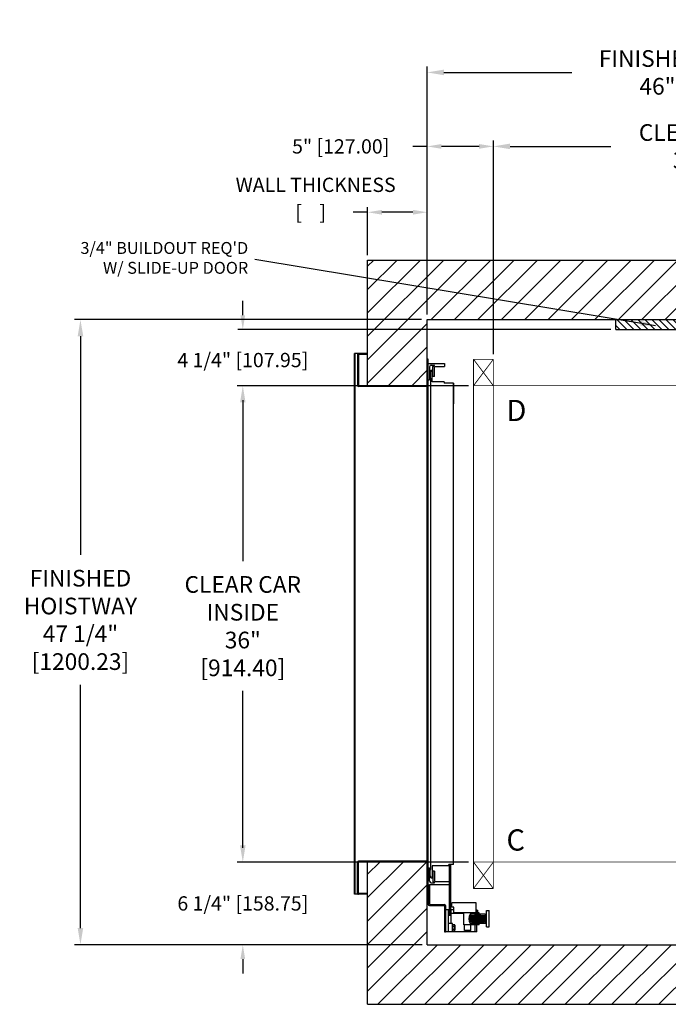
# Model space of a CAD drawing. Extents: x -18.3 to 79.3, y 90.6 to 172.1.
# Drawn here: x -18.3 to 30.7, y 97.7 to 172.1 of the extents above; entities that cross this region are included whole.
import ezdxf

# ---------------------------------------------------------------- set-up
doc = ezdxf.new("R2010")
doc.units = 0
doc.header["$MEASUREMENT"] = 0
doc.header["$PDMODE"] = 2
doc.layers.get('0').update_dxf_attribs({"linetype": 'CONTINUOUS'})
doc.layers.get('DEFPOINTS').update_dxf_attribs({"color": 1, "linetype": 'CONTINUOUS'})
for name, color, linetype in [('CAR', 141, 'CONTINUOUS'), ('CK_LEVEL_1', 1, 'CONTINUOUS'), ('DIM', 1, 'CONTINUOUS'), ('WALL', 3, 'CONTINUOUS')]:
    doc.layers.add(name, color=color, linetype=linetype)
doc.styles.add('ROMANS', font='romans')
doc.styles.add('ROMANT', font='ROMANT.shx')
doc.styles.get("Standard").update_dxf_attribs({"font": 'txt', "height": 1})
doc.dimstyles.new('GEO', dxfattribs={"dimtxt": 1.5, "dimasz": 1.125, "dimexe": 0.625, "dimexo": 0.75, "dimgap": 0.5, "dimtad": 0, "dimtih": 1, "dimtoh": 1, "dimdec": 4, "dimzin": 0, "dimdsep": 46, "dimlunit": 5, "dimtxsty": 'Standard', "dimcen": 0.09, "dimclrt": 6, "dimadec": 0, "dimazin": 0, "dimtp": 0.01, "dimtm": -0.01, "dimtfac": 1, "dimtdec": 4, "dimtofl": 0, "dimtmove": 0, "dimatfit": 3, "dimfxl": 1, "dimfrac": 2, "dimtolj": 1, "dimtzin": 0, "dimarcsym": 0})
doc.dimstyles.get("Standard").update_dxf_attribs({"dimtxt": 0.18, "dimasz": 0.18, "dimexe": 0.18, "dimexo": 0.0625, "dimgap": 0.09, "dimtad": 0, "dimtih": 1, "dimtoh": 1, "dimdec": 4, "dimzin": 0, "dimdsep": 46, "dimtxsty": 'Standard', "dimcen": 0.09, "dimadec": 0, "dimazin": 0, "dimtfac": 1, "dimtdec": 4, "dimtofl": 0, "dimtmove": 0, "dimatfit": 3, "dimfxl": 1, "dimtolj": 1, "dimtzin": 0, "dimarcsym": 0})

# ---------------------------------------------------------------- blocks, each defined once
blk = doc.blocks.new('*D17')
at = {"layer": 'DEFPOINTS', "color": 0, "transparency": 16777216}
for p in [(58.522, 168.131), (12.522, 149.452), (58.522, 149.452)]:
    blk.add_point(p, dxfattribs=at)
at = {"layer": 'DIM', "color": 0, "lineweight": -2, "transparency": 16777216}
for p, q in [((12.522, 149.89), (12.522, 168.569)), ((58.522, 149.89), (58.522, 168.569)), ((13.782, 168.131), (23.454, 168.131)), ((57.262, 168.131), (44.126, 168.131))]:
    blk.add_line(p, q, dxfattribs=at)
at = {"layer": 'DIM', "color": 0, "transparency": 16777216}
for points in [[(13.782, 168.341), (13.782, 167.921), (12.522, 168.131)], [(57.262, 168.341), (57.262, 167.921), (58.522, 168.131)]]:
    blk.add_solid(points, dxfattribs=at)
at = {"layer": 'DIM', "color": 0, "transparency": 16777216, "insert": (33.79, 168.131), "char_height": 1.26, "attachment_point": 5, "style": 'ROMANS'}
blk.add_mtext('\\A1;{\\fSegoe Print|b0|i0|c0|p2;FINISHED HOISTWAY}\\P46" [1168.40]', dxfattribs=at)
blk = doc.blocks.new('*D18')
at = {"layer": 'DEFPOINTS', "color": 0, "transparency": 16777216}
for p in [(53.522, 162.538), (17.522, 146.449), (53.522, 146.449)]:
    blk.add_point(p, dxfattribs=at)
at = {"layer": 'DIM', "color": 0, "lineweight": -2, "transparency": 16777216}
for p, q in [((17.522, 146.887), (17.522, 162.975)), ((53.522, 146.887), (53.522, 162.975)), ((18.782, 162.538), (26.405, 162.538)), ((52.262, 162.538), (45.269, 162.538))]:
    blk.add_line(p, q, dxfattribs=at)
at = {"layer": 'DIM', "color": 0, "transparency": 16777216}
for points in [[(18.782, 162.748), (18.782, 162.328), (17.522, 162.538)], [(52.262, 162.748), (52.262, 162.328), (53.522, 162.538)]]:
    blk.add_solid(points, dxfattribs=at)
at = {"layer": 'DIM', "color": 0, "transparency": 16777216, "insert": (35.837, 162.538), "char_height": 1.26, "attachment_point": 5, "style": 'ROMANS'}
blk.add_mtext('\\A1;{\\fSegoe Print|b0|i0|c0|p2;CLEAR CAR INSIDE}\\P36" [914.40]', dxfattribs=at)
blk = doc.blocks.new('*D20')
at = {"layer": 'DEFPOINTS', "color": 0, "transparency": 16777216}
for p in [(12.522, 162.538), (12.522, 149.452), (17.522, 146.449)]:
    blk.add_point(p, dxfattribs=at)
at = {"layer": 'DIM', "color": 0, "lineweight": -2, "transparency": 16777216}
for p, q in [((12.522, 162.538), (11.442, 162.538)), ((12.522, 149.827), (12.522, 162.913)), ((16.442, 162.538), (13.602, 162.538)), ((17.522, 146.824), (17.522, 162.913))]:
    blk.add_line(p, q, dxfattribs=at)
at = {"layer": 'DIM', "color": 0, "transparency": 16777216}
for points in [[(13.602, 162.718), (13.602, 162.358), (12.522, 162.538)], [(16.442, 162.718), (16.442, 162.358), (17.522, 162.538)]]:
    blk.add_solid(points, dxfattribs=at)
at = {"layer": 'DIM', "color": 0, "transparency": 16777216, "insert": (5.991, 162.538), "char_height": 1.08, "attachment_point": 5, "style": 'ROMANT'}
blk.add_mtext('\\A1;5" [127.00]', dxfattribs=at)
blk = doc.blocks.new('*D21')
at = {"layer": 'DEFPOINTS', "color": 0, "transparency": 16777216}
for p in [(12.522, 149.452), (-13.665, 102.199), (12.522, 102.199)]:
    blk.add_point(p, dxfattribs=at)
at = {"layer": 'DIM', "color": 0, "lineweight": -2, "transparency": 16777216}
for p, q in [((12.085, 149.452), (-14.102, 149.452)), ((-13.665, 148.192), (-13.665, 131.665)), ((-13.665, 103.459), (-13.665, 121.839)), ((12.085, 102.199), (-14.102, 102.199))]:
    blk.add_line(p, q, dxfattribs=at)
at = {"layer": 'DIM', "color": 0, "transparency": 16777216}
for points in [[(-13.875, 148.192), (-13.455, 148.192), (-13.665, 149.452)], [(-13.875, 103.459), (-13.455, 103.459), (-13.665, 102.199)]]:
    blk.add_solid(points, dxfattribs=at)
at = {"layer": 'DIM', "color": 0, "transparency": 16777216, "insert": (-13.665, 126.752), "char_height": 1.26, "attachment_point": 5, "style": 'ROMANS'}
blk.add_mtext('\\A1;{\\fSegoe Print|b0|i0|c0|p2;FINISHED\\PHOISTWAY}\\P47 1/4"\\P\\f [;[1200.23]\\f]', dxfattribs=at)
blk = doc.blocks.new('*D22')
at = {"layer": 'DEFPOINTS', "color": 0, "transparency": 16777216}
for p in [(26.772, 148.699), (-1.402, 144.449), (16.022, 144.449)]:
    blk.add_point(p, dxfattribs=at)
at = {"layer": 'DIM', "color": 0, "lineweight": -2, "transparency": 16777216}
for p, q in [((-1.402, 149.779), (-1.402, 150.859)), ((26.397, 148.699), (-1.777, 148.699)), ((15.647, 144.449), (-1.777, 144.449)), ((-1.402, 143.369), (-1.402, 142.289))]:
    blk.add_line(p, q, dxfattribs=at)
at = {"layer": 'DIM', "color": 0, "transparency": 16777216}
for points in [[(-1.582, 149.779), (-1.222, 149.779), (-1.402, 148.699)], [(-1.582, 143.369), (-1.222, 143.369), (-1.402, 144.449)]]:
    blk.add_solid(points, dxfattribs=at)
at = {"layer": 'DIM', "color": 0, "transparency": 16777216, "insert": (-1.402, 146.392), "char_height": 1.08, "attachment_point": 5, "style": 'ROMANT'}
blk.add_mtext('\\A1;4 1/4" [107.95]', dxfattribs=at)
blk = doc.blocks.new('*D23')
at = {"layer": 'DEFPOINTS', "color": 0, "transparency": 16777216}
for p in [(16.022, 108.449), (-1.402, 102.199), (12.522, 102.199)]:
    blk.add_point(p, dxfattribs=at)
at = {"layer": 'DIM', "color": 0, "lineweight": -2, "transparency": 16777216}
for p, q in [((-1.402, 109.529), (-1.402, 110.609)), ((15.647, 108.449), (-1.777, 108.449)), ((12.147, 102.199), (-1.777, 102.199)), ((-1.402, 101.119), (-1.402, 100.039))]:
    blk.add_line(p, q, dxfattribs=at)
at = {"layer": 'DIM', "color": 0, "transparency": 16777216}
for points in [[(-1.582, 109.529), (-1.222, 109.529), (-1.402, 108.449)], [(-1.582, 101.119), (-1.222, 101.119), (-1.402, 102.199)]]:
    blk.add_solid(points, dxfattribs=at)
at = {"layer": 'DIM', "color": 0, "transparency": 16777216, "insert": (-1.402, 105.324), "char_height": 1.08, "attachment_point": 5, "style": 'ROMANT'}
blk.add_mtext('\\A1;6 1/4" [158.75]', dxfattribs=at)
blk = doc.blocks.new('*D24')
at = {"layer": 'DEFPOINTS', "color": 0, "transparency": 16777216}
for p in [(16.022, 144.449), (-1.402, 108.449), (16.022, 108.449)]:
    blk.add_point(p, dxfattribs=at)
at = {"layer": 'DIM', "color": 0, "lineweight": -2, "transparency": 16777216}
for p, q in [((15.585, 144.449), (-1.84, 144.449)), ((-1.402, 143.189), (-1.402, 131.179)), ((-1.402, 109.709), (-1.402, 121.381)), ((15.585, 108.449), (-1.84, 108.449))]:
    blk.add_line(p, q, dxfattribs=at)
at = {"layer": 'DIM', "color": 0, "transparency": 16777216}
for points in [[(-1.612, 143.189), (-1.192, 143.189), (-1.402, 144.449)], [(-1.612, 109.709), (-1.192, 109.709), (-1.402, 108.449)]]:
    blk.add_solid(points, dxfattribs=at)
at = {"layer": 'DIM', "color": 0, "transparency": 16777216, "insert": (-1.402, 126.28), "char_height": 1.26, "attachment_point": 5, "style": 'ROMANS'}
blk.add_mtext('\\A1;{\\fSegoe Print|b0|i0|c0|p2;CLEAR CAR\\PINSIDE\\P}36"\\P\\f\\P [;[914.40]\\f]', dxfattribs=at)
blk = doc.blocks.new('*D96')
at = {"layer": 'DEFPOINTS', "color": 0, "transparency": 16777216}
for p in [(8.022, 157.56), (8.022, 153.952), (12.522, 149.452)]:
    blk.add_point(p, dxfattribs=at)
at = {"layer": 'DIM', "color": 0, "lineweight": -2, "transparency": 16777216}
for p, q in [((8.022, 154.327), (8.022, 157.935)), ((12.522, 149.827), (12.522, 157.935)), ((8.022, 157.56), (6.942, 157.56)), ((11.442, 157.56), (9.102, 157.56))]:
    blk.add_line(p, q, dxfattribs=at)
at = {"layer": 'DIM', "color": 0, "transparency": 16777216}
for points in [[(9.102, 157.74), (9.102, 157.38), (8.022, 157.56)], [(11.442, 157.74), (11.442, 157.38), (12.522, 157.56)]]:
    blk.add_solid(points, dxfattribs=at)
at = {"layer": 'DIM', "color": 0, "transparency": 16777216, "insert": (3.728, 157.56), "char_height": 1.08, "attachment_point": 5, "style": 'ROMANT'}
blk.add_mtext('\\A1;[    ]', dxfattribs=at)

msp = doc.modelspace()

# ---------------------------------------------------------------- hatches: boundary and pattern name
h = msp.add_hatch()
h.set_pattern_fill('ANSI31', color=3, scale=3, angle=90, style=0)
h.set_pattern_definition([(135, (-41.8614, 114.74215), (-0.265165, -0.265165), [])])
h.paths.add_polyline_path([(35.52233, 148.69913), (35.52233, 149.45213), (26.77233, 149.45213), (26.77233, 148.69913)])
at = {"layer": 'WALL'}
h = msp.add_hatch(dxfattribs=at)
h.set_pattern_fill('ANSI31', color=256, scale=10)
h.set_pattern_definition([(45, (-106.5775, 0), (-0.8838835, 0.8838835), [])])
h.paths.add_polyline_path([(35.52233, 153.95213), (8.02233, 153.95213), (8.02233, 144.45063), (12.52233, 144.45063), (12.52233, 146.45063), (12.52233, 149.45213), (35.52233, 149.45213)])
h.paths.add_polyline_path([(63.02233, 153.95213), (35.52233, 153.95213), (35.52233, 149.45213), (58.52233, 149.45213), (58.52233, 144.45063), (63.02233, 144.45063)])
h.paths.add_polyline_path([(59.20694, 101.5685, -0.49548916), (53.67327, 102.19913), (12.52233, 102.19913), (12.52233, 108.44763), (12.27233, 108.44763), (8.02233, 108.44763), (8.02233, 97.69913), (61.29649, 97.69913)])
h.paths.add_polyline_path([(60.18017, 103.99037, 0.25974491), (58.52233, 106.96635), (58.52233, 102.19913), (53.67327, 102.19913, 0.76191486)], flags=17)
h.paths.add_polyline_path([(63.02233, 108.44763), (58.77233, 108.44763), (58.52233, 108.44763), (58.52233, 106.96635, -0.25974491), (60.18017, 103.99037, -0.19340961), (59.20694, 101.5685), (61.29649, 97.69913), (63.02233, 97.69913)])

# ---------------------------------------------------------------- linework, layer by layer
at = {"layer": 'CAR', "const_width": 0.0625}
for points in [[(17.52233, 146.44913), (16.02233, 146.44913)], [(16.02233, 106.44913), (16.02233, 146.44913)], [(17.52233, 144.44913), (16.02233, 146.44913)], [(17.52233, 146.44913), (16.02233, 144.44913)], [(17.52233, 144.44913), (17.52233, 146.44913)], [(17.52233, 144.44913), (16.02233, 144.44913)], [(53.52233, 108.44913), (53.52233, 144.44913), (17.52233, 144.44913), (17.52233, 108.44913), (53.52233, 108.44913)], [(17.52233, 108.44913), (16.02233, 106.44913)], [(17.52233, 108.44913), (16.02233, 108.44913)], [(16.02233, 108.44913), (17.52233, 106.44913)], [(17.52233, 108.44913), (53.52233, 108.44913)], [(17.52233, 108.44913), (17.52233, 106.44913)], [(17.52233, 106.44913), (16.02233, 106.44913)]]:
    msp.add_lwpolyline(points, dxfattribs=at)
at = {"layer": 'CK_LEVEL_1', "color": 134, "linetype": 'Continuous'}
for p, q in [((8.02233, 146.88663), (7.02233, 146.88663)), ((7.02233, 106.01163), (7.02233, 146.88663)), ((7.08633, 106.01163), (7.08633, 146.88663)), ((7.27233, 146.82263), (7.27233, 144.45063)), ((7.33633, 146.82263), (7.33633, 144.45063)), ((8.02233, 146.82263), (7.33633, 146.82263)), ((12.58633, 146.45063), (12.52233, 146.45063)), ((12.52233, 146.45063), (12.52233, 144.45063)), ((12.58633, 106.76163), (12.58633, 146.45063)), ((12.58633, 146.13663), (13.83633, 146.13663)), ((12.71133, 145.88663), (12.71133, 144.88663)), ((12.83633, 146.01163), (13.06633, 146.01163)), ((12.96133, 145.13663), (12.96133, 145.90663)), ((13.06633, 145.90663), (13.83633, 145.90663)), ((13.06633, 145.13663), (13.06633, 145.90663)), ((13.83633, 146.13663), (13.83633, 145.90663)), ((12.74258, 145.51163), (12.74258, 145.01163)), ((12.74258, 145.51163), (12.80508, 145.51163)), ((12.80508, 145.63663), (12.91008, 145.63663)), ((12.80508, 145.63663), (12.80508, 145.51163)), ((12.80508, 145.51163), (12.80508, 145.63663)), ((12.91008, 144.74163), (12.91008, 145.63663)), ((13.06633, 145.13663), (12.96133, 145.13663)), ((12.52233, 144.45063), (7.33633, 144.45063)), ((12.58633, 144.38663), (7.33633, 144.38663)), ((12.52233, 108.51163), (12.52233, 144.38663)), ((12.58633, 144.88663), (12.71133, 144.88663)), ((12.74258, 145.01163), (12.80508, 145.01163)), ((12.80508, 107.88663), (12.80508, 145.01163)), ((13.80508, 144.74163), (12.91008, 144.74163)), ((13.80508, 144.74163), (13.80508, 144.63663)), ((14.52233, 144.63663), (13.80508, 144.63663)), ((14.52233, 108.26163), (14.52233, 144.63663)), ((14.52233, 144.63663), (14.52233, 143.07225)), ((14.52233, 144.63663), (14.52233, 143.07225)), ((7.27233, 106.07563), (7.27233, 108.44763)), ((12.58633, 108.51163), (7.33633, 108.51163)), ((7.33633, 106.07563), (7.33633, 108.44763)), ((12.27233, 108.44763), (7.33633, 108.44763)), ((12.52233, 108.44763), (12.27233, 108.44763)), ((12.52233, 106.44763), (12.52233, 108.44763)), ((12.58633, 108.01163), (12.71133, 108.01163)), ((12.71133, 107.01163), (12.71133, 108.01163)), ((14.15839, 108.15663), (12.91008, 108.15663)), ((12.91008, 108.15663), (12.91008, 107.26163)), ((14.15839, 108.15663), (14.15839, 108.26163)), ((14.52233, 108.26163), (14.15839, 108.26163)), ((14.17328, 108.26163), (14.17328, 104.40228)), ((14.28457, 108.26163), (14.28457, 104.40228)), ((12.74258, 107.38663), (12.74258, 107.88663)), ((12.74258, 107.88663), (12.80508, 107.88663)), ((12.74258, 107.38663), (12.80508, 107.38663)), ((12.80508, 107.26163), (12.80508, 107.38663)), ((12.80508, 107.26163), (12.91008, 107.26163)), ((13.06633, 107.76163), (12.96133, 107.76163)), ((12.96133, 107.76163), (12.96133, 106.99163)), ((13.06633, 107.76163), (13.06633, 106.99163)), ((12.58633, 106.44763), (12.52233, 106.44763)), ((12.58633, 106.76163), (12.58633, 105.26163)), ((12.69133, 106.76163), (12.69133, 105.26163)), ((12.69133, 106.76163), (14.17328, 106.76163)), ((12.83633, 106.88663), (13.06633, 106.88663)), ((13.06633, 106.99163), (14.17328, 106.99163)), ((8.02233, 106.01163), (7.02233, 106.01163)), ((8.02233, 106.07563), (7.33633, 106.07563)), ((12.69133, 105.24319), (13.8332, 105.24319)), ((12.69133, 105.15663), (13.8332, 105.15663)), ((13.8332, 105.15663), (13.8332, 103.18213)), ((13.91977, 105.15663), (13.91977, 103.18213)), ((14.3835, 105.03708), (14.3835, 105.37686)), ((16.23082, 105.37686), (14.3835, 105.37686)), ((14.53733, 105.03708), (14.3835, 105.03708)), ((14.53733, 104.62487), (14.53733, 105.03708)), ((16.23082, 104.62487), (16.23082, 105.37686)), ((14.12587, 104.83098), (13.91977, 104.83098)), ((14.12587, 103.18213), (14.12587, 104.83098)), ((14.28457, 104.40228), (14.17328, 104.40228)), ((14.53733, 104.83098), (14.33198, 104.83098)), ((14.33198, 103.80045), (14.33198, 104.83098)), ((15.30335, 104.57335), (14.33198, 104.57335)), ((16.23082, 104.62487), (14.53733, 104.62487)), ((15.30335, 103.6974), (15.30335, 104.62487)), ((16.46269, 104.62487), (15.30335, 104.62487)), ((15.71556, 104.41858), (15.71556, 103.90369)), ((15.74029, 104.41858), (15.74029, 103.90369)), ((15.76503, 104.41858), (15.76503, 103.90369)), ((16.90067, 104.52182), (15.76709, 104.52182)), ((15.78976, 104.42083), (15.78976, 103.90144)), ((15.81449, 104.42308), (15.81449, 103.89919)), ((15.81861, 104.26419), (15.81861, 104.62487)), ((15.83922, 104.42533), (15.83922, 103.89695)), ((15.86396, 104.42757), (15.86396, 103.8947)), ((15.90106, 104.42982), (15.90106, 103.89245)), ((15.93815, 104.43432), (15.93815, 103.88795)), ((15.98762, 104.43882), (15.98762, 103.88346)), ((16.02472, 104.52182), (16.02472, 104.57335)), ((16.46269, 104.57335), (16.02472, 104.57335)), ((16.03708, 104.44331), (16.03708, 103.87896)), ((16.08655, 104.44781), (16.08655, 103.87446)), ((16.13602, 104.45231), (16.13602, 103.86996)), ((16.15353, 104.52182), (16.15353, 104.57335)), ((16.19785, 104.4568), (16.19785, 103.86547)), ((16.23082, 104.83098), (16.28235, 104.83098)), ((16.25968, 104.46355), (16.25968, 103.85872)), ((16.28235, 104.62487), (16.28235, 104.83098)), ((16.28235, 104.80902), (16.31921, 104.80902)), ((16.28235, 104.52182), (16.28235, 104.57335)), ((16.36166, 104.69533), (16.31921, 104.69533)), ((16.31921, 104.69533), (16.31921, 104.65747)), ((16.36166, 104.65747), (16.31921, 104.65747)), ((16.33388, 104.47029), (16.33388, 103.85198)), ((16.36166, 104.69533), (16.36166, 104.76656)), ((16.36166, 104.62487), (16.36166, 104.65747)), ((16.40808, 104.46355), (16.40808, 103.85872)), ((16.41117, 104.52182), (16.41117, 104.57335)), ((16.46269, 104.57335), (16.46269, 104.62487)), ((16.46991, 104.4568), (16.46991, 103.86547)), ((16.53174, 104.45231), (16.53174, 103.86996)), ((16.5812, 104.44781), (16.5812, 103.87446)), ((16.63067, 104.44331), (16.63067, 103.87896)), ((16.68013, 104.43882), (16.68013, 103.88346)), ((16.7296, 104.43432), (16.7296, 103.88795)), ((16.7667, 104.42982), (16.7667, 103.89245)), ((16.8038, 104.42757), (16.8038, 103.8947)), ((16.82853, 104.42533), (16.82853, 103.89695)), ((16.85326, 104.42308), (16.85326, 103.89919)), ((16.878, 104.42083), (16.878, 103.90144)), ((16.90273, 104.41858), (16.90273, 103.90369)), ((16.92746, 104.41858), (16.92746, 103.90369)), ((16.95219, 104.41858), (16.95219, 103.90369)), ((17.00372, 103.54282), (17.00372, 104.77945)), ((17.00372, 104.77945), (17.20983, 104.77945)), ((17.20983, 103.54282), (17.20983, 104.77945)), ((14.43503, 103.80045), (14.12587, 103.80045)), ((14.43503, 103.18213), (14.43503, 103.80045)), ((14.43503, 103.66968), (14.43503, 103.31291)), ((14.45344, 103.72914), (14.58398, 103.72914)), ((14.45344, 103.61021), (14.58398, 103.61021)), ((14.60239, 103.66968), (14.60239, 103.31291)), ((15.76709, 103.6974), (15.30335, 103.6974)), ((15.35488, 103.28519), (15.35488, 103.6974)), ((16.46269, 103.6974), (15.37988, 103.6974)), ((16.90067, 103.80045), (15.76709, 103.80045)), ((15.81861, 103.28519), (15.81861, 103.6974)), ((16.02472, 103.74892), (16.02472, 103.80045)), ((16.46269, 103.74892), (16.02472, 103.74892)), ((16.15353, 103.74892), (16.15353, 103.80045)), ((16.15353, 103.18213), (16.15353, 103.6974)), ((16.28235, 103.74892), (16.28235, 103.80045)), ((16.28235, 103.18213), (16.28235, 103.6974)), ((16.41117, 103.74892), (16.41117, 103.80045)), ((16.46269, 103.6974), (16.46269, 103.74892)), ((17.00372, 103.54282), (17.20983, 103.54282)), ((13.8332, 103.18213), (13.91977, 103.18213)), ((16.28235, 103.18213), (13.91977, 103.18213)), ((14.45344, 103.37237), (14.58398, 103.37237)), ((14.45344, 103.25345), (14.58398, 103.25345)), ((15.81861, 103.28519), (15.35488, 103.28519))]:
    msp.add_line(p, q, dxfattribs=at)
for centre, radius, start, end in [((7.33633, 146.82263), 0.064, 90, 180), ((12.83633, 145.88663), 0.125, 90, 180), ((13.06633, 145.90663), 0.105, 90, 180), ((7.33633, 144.45063), 0.064, 180, 270), ((12.52233, 144.45063), 0.064, 270, 0), ((7.33633, 108.44763), 0.064, 90, 180), ((12.52233, 108.44763), 0.064, 0, 90), ((12.83633, 107.01163), 0.125, 180, 270), ((13.06633, 106.99163), 0.105, 180, 270), ((7.33633, 106.07563), 0.064, 180, 270), ((12.69133, 105.26163), 0.105, 180, 270), ((13.8332, 105.15663), 0.08656, 0, 90), ((16.34676, 104.16114), 0.68273, 148.1092082, 211.8907918), ((16.31921, 104.76656), 0.04245, 0, 90), ((16.321, 104.16114), 0.68273, 328.1092082, 31.8907918), ((14.54027, 103.66968), 0.10523, 145.59, 214.41), ((14.82835, 103.49129), 0.39332, 162.4, 197.6), ((14.49715, 103.66968), 0.10523, 325.59, 34.41), ((14.20907, 103.49129), 0.39332, 342.4, 17.6), ((14.54027, 103.31291), 0.10523, 145.59, 214.41), ((14.49715, 103.31291), 0.10523, 325.59, 34.41)]:
    msp.add_arc(centre, radius, start, end, dxfattribs=at)
at = {"layer": 'WALL'}
for p, q in [((8.02233, 153.95213), (63.02233, 153.95213)), ((8.02233, 144.44913), (8.02233, 153.95213)), ((12.52233, 149.45213), (58.52233, 149.45213)), ((12.52233, 144.44913), (12.52233, 149.45213)), ((26.77233, 148.69913), (26.77233, 149.45213)), ((26.77233, 148.69913), (44.27233, 148.69913)), ((12.52233, 144.44913), (8.02233, 144.44913)), ((8.02233, 97.69913), (8.02233, 108.44913)), ((12.52233, 108.44913), (8.02233, 108.44913)), ((12.52233, 102.19913), (12.52233, 108.44913)), ((12.52233, 102.19913), (58.52233, 102.19913)), ((8.02233, 97.69913), (63.02233, 97.69913))]:
    msp.add_line(p, q, dxfattribs=at)

# ---------------------------------------------------------------- texts
at = {"layer": 'CK_LEVEL_1', "linetype": 'Continuous', "insert": (-0.99408, 153.99456), "char_height": 0.9, "attachment_point": 6, "style": 'ROMANT'}
msp.add_mtext('3/4" BUILDOUT REQ\'D\\PW/ SLIDE-UP DOOR', dxfattribs=at)
at = {"layer": 'DIM', "style": 'ROMANS'}
for s, p in [('D', (18.51078, 141.77827)), ('C', (18.51078, 109.31595))]:
    msp.add_text(s, height=1.60541, dxfattribs=at).set_placement(p)
at = {"layer": 'DIM', "insert": (4.10107, 159.49373), "char_height": 1.08, "attachment_point": 5, "style": 'ROMANT'}
msp.add_mtext('WALL THICKNESS', dxfattribs=at)

# ---------------------------------------------------------------- dimensions: what is measured, and where the dimension line sits
at = {"layer": 'DIM'}
for base, p1, p2, text, picture, middle in [((58.52233, 168.13132), (12.52233, 149.45213), (58.52233, 149.45213), '{\\fSegoe Print|b0|i0|c0|p2;FINISHED HOISTWAY}\\P<>', '*D17', (33.78968, 168.13132)), ((53.52233, 162.53797), (17.52233, 146.44913), (53.52233, 146.44913), '{\\fSegoe Print|b0|i0|c0|p2;CLEAR CAR INSIDE}\\P<>', '*D18', (35.83702, 162.53797))]:
    dim = msp.add_linear_dim(base=base, p1=p1, p2=p2, text=text, dimstyle='Standard', override={"dimscale": 7, "dimexe": 0.0625, "dimlunit": 5, "dimpost": '"', "dimtxsty": 'ROMANS', "dimfrac": 2}, dxfattribs=at)
    dim.commit()
    dim.dimension.update_dxf_attribs({"geometry": picture, "text_midpoint": middle, "dimtype": 160})
dim = msp.add_linear_dim(base=(12.52233, 162.53797), p1=(17.52233, 146.44913), p2=(12.52233, 149.45213), dimstyle='Standard', override={"dimscale": 6, "dimexe": 0.0625, "dimlunit": 5, "dimpost": '"', "dimtxsty": 'ROMANT', "dimfrac": 2}, dxfattribs=at)
dim.commit()
dim.dimension.update_dxf_attribs({"geometry": '*D20', "text_midpoint": (5.9909, 162.53797)})
dim = msp.add_linear_dim(base=(8.02233, 157.5603), p1=(12.52233, 149.45213), p2=(8.02233, 153.95213), angle=180, text='[    ]', dimstyle='Standard', override={"dimscale": 6, "dimexe": 0.0625, "dimgap": 0.09, "dimlunit": 5, "dimpost": '"', "dimtxsty": 'ROMANT', "dimfrac": 2}, dxfattribs=at)
dim.commit()
dim.dimension.update_dxf_attribs({"geometry": '*D96', "text_midpoint": (3.72804, 157.5603)})
for base, p1, p2, override, picture, middle in [((-1.40225, 144.44913), (26.77233, 148.69913), (16.02233, 144.44913), {"dimscale": 6, "dimexe": 0.0625, "dimlunit": 5, "dimpost": '"', "dimtxsty": 'ROMANT', "dimfrac": 2}, '*D22', (-1.40225, 146.39246)), ((-1.40225, 102.19913), (16.02233, 108.44913), (12.52233, 102.19913), {"dimscale": 6, "dimexe": 0.0625, "dimgap": 1, "dimlunit": 5, "dimpost": '"', "dimtxsty": 'ROMANT', "dimfrac": 2}, '*D23', (-1.40225, 105.32413))]:
    dim = msp.add_linear_dim(base=base, p1=p1, p2=p2, angle=90, dimstyle='Standard', override=override, dxfattribs=at)
    dim.commit()
    dim.dimension.update_dxf_attribs({"geometry": picture, "text_midpoint": middle, "dimtype": 160})
for base, p1, p2, text, picture, middle in [((-13.66459, 102.19913), (12.52233, 149.45213), (12.52233, 102.19913), '{\\fSegoe Print|b0|i0|c0|p2;FINISHED\\PHOISTWAY}\\P<>', '*D21', (-13.66459, 126.75191)), ((-1.40225, 108.44913), (16.02233, 144.44913), (16.02233, 108.44913), '{\\fSegoe Print|b0|i0|c0|p2;CLEAR CAR\\PINSIDE\\P}<>\\P[]', '*D24', (-1.40225, 126.2802))]:
    dim = msp.add_linear_dim(base=base, p1=p1, p2=p2, angle=90, text=text, dimstyle='Standard', override={"dimscale": 7, "dimexe": 0.0625, "dimlunit": 5, "dimpost": '"\\X\\f', "dimtxsty": 'ROMANS', "dimfrac": 2}, dxfattribs=at)
    dim.commit()
    dim.dimension.update_dxf_attribs({"geometry": picture, "text_midpoint": middle, "dimtype": 160})

# ---------------------------------------------------------------- leaders
at = {"layer": 'CK_LEVEL_1', "annotation_type": 0, "has_hookline": 1, "hookline_direction": 1, "text_width": 16.24286}
msp.add_leader([(29.76078, 148.98628), (-0.49408, 153.99456)], dimstyle='GEO', dxfattribs=at)

doc.saveas('drawing.dxf')
